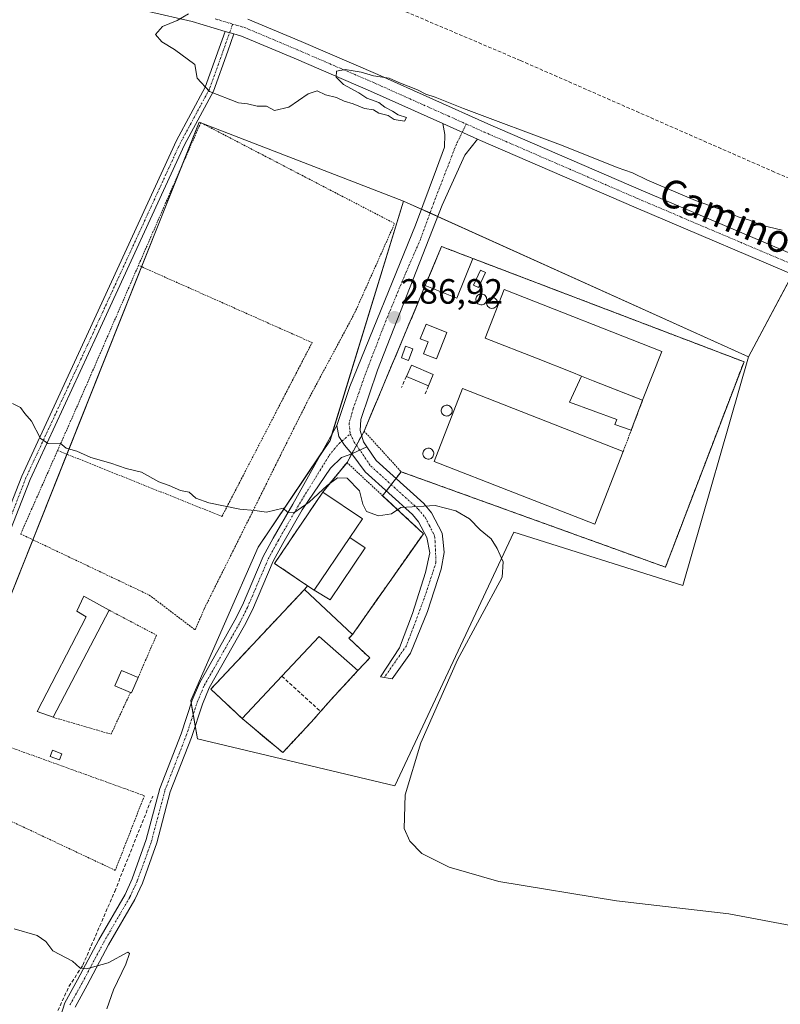
# Model space of a CAD drawing. Units: metres. Extents: x 608412 to 611892, y 4666810 to 4669177.
# Drawn here: x 608935 to 609151, y 4667910 to 4668191 of the extents above; entities that cross this region are included whole.
import ezdxf
from ezdxf.enums import TextEntityAlignment as Align

# ---------------------------------------------------------------- set-up
doc = ezdxf.new("R2010")
doc.units = ezdxf.units.M
doc.header["$MEASUREMENT"] = 0
for name, pattern in [('TRAZO_Y_PUNTO', [1, 0.5, -0.25, 0, -0.25]), ('TRAZOS', [0.75, 0.5, -0.25]), ('TRAZOSX2', [1.5, 1, -0.5])]:
    doc.linetypes.add(name, pattern=pattern)
for name, color, linetype, lineweight in [('Agrupación de edificios', 2, 'TRAZOSX2', 0), ('Agrupación de edificios CxS', 19, 'Continuous', 0), ('Alambrada', 19, 'TRAZOS', 0), ('Camino', 19, 'Continuous', 0), ('Camino Cxs', 19, 'Continuous', 0), ('Camino eje', 39, 'TRAZO_Y_PUNTO', 13), ('Carretera de calzada única', 19, 'Continuous', 13), ('Carretera de calzada única Cxs', 19, 'Continuous', 13), ('Carretera de calzada única eje', 19, 'TRAZO_Y_PUNTO', 0), ('Carátula', 7, 'Continuous', 5), ('Corriente artificial lineal', 5, 'TRAZOSX2', 13), ('Cultivos herbáceos CxS', 92, 'Continuous', 0), ('Curva de nivel normal', 36, 'Continuous', 0), ('Depósito de hidrocarburos', 252, 'Continuous', 0), ('Depósito de hidrocarburos Cxs', 252, 'Continuous', 0), ('Edificación industrial', 135, 'Continuous', 13), ('Edificación industrial Cxs', 135, 'Continuous', 13), ('Edificación ligera', 1, 'Continuous', 0), ('Edificación ligera Cxs', 1, 'Continuous', 0), ('Elemento construido', 1, 'Continuous', 0), ('Muro lineal', 1, 'TRAZOSX2', 13), ('Núcleo urbano', 19, 'Continuous', 0), ('Núcleo urbano CxS', 19, 'Continuous', 0), ('Pista no pavimentada', 254, 'Continuous', 13), ('Pista no pavimentada Cxs', 254, 'Continuous', 0), ('Pista pavimentada eje', 135, 'TRAZO_Y_PUNTO', 0), ('Punto de cota en terreno', 7, 'Continuous', 0), ('Rótulo de punto de cota en terreno', 19, 'Continuous', 0), ('Silo', 1, 'Continuous', 0), ('Silo Cxs', 1, 'Continuous', 0), ('Suelo desnudo', 252, 'Continuous', 0), ('Suelo desnudo CxS', 43, 'Continuous', 0), ('Texto cartográfico', 19, 'Continuous', 0), ('Valla', 19, 'TRAZOS', 0)]:
    doc.layers.add(name, color=color, linetype=linetype, lineweight=lineweight)
doc.styles.add('Arial', font='arial.ttf', dxfattribs={"height": 0.2})

# ---------------------------------------------------------------- blocks, each defined once
blk = doc.blocks.new('*U166')
at = {"layer": 'Curva de nivel normal', "color": 36, "linetype": 'Continuous', "lineweight": 0}
blk.add_polyline3d([(608932.53, 4668081.4, 290), (608934.8, 4668080.21, 290), (608936.09, 4668078.54, 290), (608937.99, 4668076.32, 290), (608940.56, 4668071.4, 290), (608942.74, 4668069.95, 290), (608946.14, 4668070.05, 290), (608947.83, 4668068.68, 290), (608950.83, 4668067.79, 290), (608954.85, 4668066, 290), (608960.51, 4668064.41, 290), (608964.89, 4668062.91, 290), (608969.29, 4668061.85, 290), (608974.2, 4668059.05, 290), (608977.13, 4668057.98, 290), (608980.39, 4668056.58, 290), (608982.89, 4668056.08, 290), (608984.75, 4668054.45, 290), (608988.47, 4668053.12, 290), (608997.3, 4668051.29, 290), (609001.6, 4668050.86, 290), (609004.88, 4668050.4, 290), (609009.68, 4668051.54, 290), (609010.89, 4668050.41, 290), (609012.66, 4668050.25, 290), (609017.05, 4668053.25, 290), (609022.22, 4668058, 290), (609025.16, 4668060.18, 290), (609027.87, 4668060.1, 290), (609031.43, 4668056.46, 290), (609032.3, 4668052.73, 290), (609033.38, 4668050.66, 290), (609036.82, 4668049.37, 290), (609040.49, 4668049.94, 290), (609043.15, 4668051.78, 290), (609052.9, 4668052.32, 290), (609058.79, 4668050.8, 290), (609062.7, 4668048.51, 290), (609065.79, 4668045.39, 290), (609068.91, 4668042.86, 290), (609070.57, 4668040.13, 290), (609072.34, 4668036.3, 290), (609072.02, 4668031.93, 290), (609059.26, 4668008.34, 290), (609048.87, 4667984.73, 290), (609044.4, 4667969.93, 290), (609044.15, 4667960.34, 290), (609045.68, 4667956.72, 290), (609049.11, 4667953.24, 290), (609056.89, 4667949.32, 290), (609071.1, 4667945.25, 290), (609104.63, 4667939.77, 290), (609136.6, 4667936, 290), (609164.32, 4667930.78, 290)], dxfattribs=at)
blk = doc.blocks.new('*U171')
at = {"layer": 'Curva de nivel normal', "color": 36, "linetype": 'Continuous', "lineweight": 0}
blk.add_polyline3d([(609151.8, 4668130.71, 285), (609145.77, 4668132.19, 285), (609142.49, 4668133.57, 285), (609139.24, 4668134.58, 285), (609135.84, 4668136.06, 285), (609127.11, 4668139.23, 285), (609113.45, 4668144.98, 285), (609109.18, 4668147.04, 285), (609104.76, 4668148.62, 285), (609089.41, 4668154.79, 285), (609061.04, 4668165.34, 285), (609052.9, 4668168.6, 285), (609050.32, 4668169.5, 285), (609047.88, 4668170.73, 285), (609042.6, 4668172.78, 285), (609039.8, 4668174.01, 285), (609035.37, 4668174.69, 285), (609031.82, 4668175.76, 285), (609027.34, 4668176.47, 285), (609024.82, 4668176.05, 285), (609024.72, 4668174.33, 285), (609026.8, 4668172.2, 285), (609031.17, 4668169.8, 285), (609033.48, 4668168.33, 285), (609036.88, 4668167.06, 285), (609038.56, 4668165.75, 285), (609040.82, 4668164.67, 285), (609042.37, 4668163.55, 285), (609044.78, 4668162.8, 285), (609044.24, 4668161.74, 285), (609041.24, 4668162.25, 285), (609039.54, 4668163.39, 285), (609036.92, 4668164.1, 285), (609035.4, 4668165.02, 285), (609032.77, 4668165.37, 285), (609029.63, 4668166.73, 285), (609027.01, 4668167.44, 285), (609024.84, 4668168.5, 285), (609021.73, 4668169.23, 285), (609019.36, 4668170.4, 285), (609016.77, 4668169.52, 285), (609011.3, 4668165.8, 285), (609007.2, 4668164.83, 285), (609004.87, 4668166.05, 285), (609002.2, 4668166.04, 285), (608999.52, 4668166.76, 285), (608996.91, 4668167.04, 285), (608988.7, 4668170.2, 285), (608985.16, 4668173.99, 285), (608984.44, 4668177.94, 285), (608978.69, 4668182.19, 285), (608975.12, 4668184.33, 285), (608973.32, 4668186.43, 285), (608975.26, 4668188.72, 285), (608979.42, 4668190.43, 285), (608982.64, 4668192.33, 285)], dxfattribs=at)
blk = doc.blocks.new('*U173')
at = {"layer": 'Curva de nivel normal', "color": 36, "linetype": 'Continuous', "lineweight": 0}
blk.add_polyline3d([(608959.46, 4667908.97, 295), (608961.29, 4667914.44, 295), (608964.84, 4667921.69, 295), (608965.9, 4667924.76, 295), (608965.43, 4667925.11, 295), (608959.84, 4667922.1, 295), (608953.62, 4667920.34, 295), (608951.69, 4667920.65, 295), (608949.65, 4667922.58, 295), (608944.05, 4667925.54, 295), (608942.02, 4667928.15, 295), (608939.6, 4667929.87, 295), (608933.05, 4667931.81, 295)], dxfattribs=at)
blk = doc.blocks.new('5PATER')
at = {"layer": 'Carátula', "linetype": 'Continuous', "lineweight": 5}
h = blk.add_hatch(color=250, dxfattribs=at)
edge = h.paths.add_edge_path()
edge.add_ellipse((0, 0.01), major_axis=(-1.33, -1.34), ratio=0.999422, start_angle=0, end_angle=360)

msp = doc.modelspace()

# ---------------------------------------------------------------- linework, layer by layer
at = {"layer": 'Agrupación de edificios', "color": 2, "linetype": 'TRAZOSX2', "lineweight": 0}
for points in [[(609050.12, 4668115, 286.72), (609054.76, 4668126.08, 286.35), (609063.69, 4668122.67, 286.51)], [(609063.69, 4668122.67, 286.51), (609140.92, 4668093.25, 286.69)], [(609032.71, 4668073.51, 288.61), (609050.12, 4668114.99, 286.73)], [(609050.12, 4668114.99, 286.73), (609050.12, 4668115, 286.72)], [(609140.92, 4668093.25, 286.69), (609118.55, 4668034.76, 289.37), (609043.25, 4668061.94, 289.09)], [(609032.01, 4668072.22, 288.78), (609032.71, 4668073.51, 288.61)], [(609030.52, 4668069.49, 289.08), (609032.01, 4668072.22, 288.78)], [(609029.22, 4668067.11, 289.32), (609030.52, 4668069.49, 289.08)], [(609020.91, 4668056.13, 290), (609027.83, 4668064.55, 289.56)], [(609027.83, 4668064.55, 289.56), (609029.19, 4668067.04, 289.32)], [(609029.19, 4668067.04, 289.32), (609029.22, 4668067.11, 289.32)], [(609043.25, 4668061.94, 289.09), (609041.79, 4668060.05, 289.41)], [(609041.79, 4668060.05, 289.41), (609040.43, 4668058.28, 289.63)], [(609016.6, 4668029.49, 290.96), (609007.21, 4668035.84, 290.56), (609020.91, 4668056.13, 290)], [(609039.06, 4668056.51, 289.74), (609037.98, 4668055.11, 289.81)], [(609040.43, 4668058.28, 289.63), (609039.06, 4668056.51, 289.74)], [(609037.98, 4668055.11, 289.81), (609049.6, 4668044.3, 290.25), (609029.39, 4668015.58, 291.3)], [(608997.94, 4667991.67, 292.47), (608989.05, 4668000.03, 292.44), (609015.71, 4668028.43, 290.96)], [(609015.71, 4668028.43, 290.96), (609016.6, 4668029.49, 290.96)], [(609029.39, 4668015.58, 291.3), (609028.37, 4668014.51, 291.5), (609034.32, 4668008.92, 291.44), (609030.94, 4668005.32, 291.76)], [(609030.94, 4668005.32, 291.76), (609023.28, 4667997.08, 292.14), (609020.3, 4667993.69, 292.23)], [(609020.3, 4667993.69, 292.23), (609017.66, 4667990.66, 292.33), (609009.53, 4667981.96, 292.67), (608997.94, 4667991.67, 292.47)]]:
    msp.add_polyline3d(points, dxfattribs=at)
at = {"layer": 'Agrupación de edificios CxS', "color": 19, "linetype": 'Continuous', "lineweight": 0}
msp.add_polyline3d([(609140.92, 4668093.25, 286.69), (609118.55, 4668034.76, 289.37), (609043.25, 4668061.94, 289.09), (609037.98, 4668055.11, 289.81), (609049.6, 4668044.3, 290.25), (609029.39, 4668015.58, 291.3), (609028.37, 4668014.51, 291.5), (609034.32, 4668008.92, 291.44), (609030.94, 4668005.32, 291.76), (609023.28, 4667997.08, 292.14), (609020.3, 4667993.69, 292.23), (609017.66, 4667990.66, 292.33), (609009.53, 4667981.96, 292.67), (608997.94, 4667991.67, 292.47), (608989.05, 4668000.03, 292.44), (609015.71, 4668028.43, 290.96), (609016.6, 4668029.49, 290.96), (609007.21, 4668035.84, 290.56), (609020.91, 4668056.13, 290), (609027.83, 4668064.55, 289.56), (609032.71, 4668073.51, 288.61), (609050.12, 4668114.99, 286.73), (609050.12, 4668115, 286.72), (609054.76, 4668126.08, 286.35), (609063.69, 4668122.67, 286.51), (609140.92, 4668093.25, 286.69)], close=True, dxfattribs=at)
at = {"layer": 'Alambrada', "color": 19, "linetype": 'TRAZOS', "lineweight": 0}
for points in [[(608945.39, 4668067.99, 290.12), (608934.87, 4668044.21, 297.66), (608971.48, 4668026.83, 294.32), (608984.58, 4668016.89, 296.56), (608987.2, 4668023.02, 301), (608999.74, 4668048.17, 290.43), (609008.84, 4668066.58, 289.43), (609016.93, 4668082.73, 289.44), (609030.08, 4668107.28, 295.2), (609041.39, 4668132.63, 286.12), (608986.17, 4668161.35, 285.65), (608968.42, 4668120.71, 288.25)], [(608945.39, 4668067.99, 290.12), (608992.2, 4668049.22, 290.2), (609017.89, 4668098.72, 287.34), (608968.42, 4668120.71, 288.25)], [(608968.42, 4668120.71, 288.25), (608952.24, 4668083.46, 289.91), (608945.39, 4668067.99, 290.12)], [(609029.39, 4668015.58, 295.31), (609049.6, 4668044.3, 290.45), (609027.83, 4668064.55, 289.71), (609020.91, 4668056.13, 292.62)], [(608960.07, 4668022.49, 303.97), (608973.57, 4668015.41, 292.97), (608968.32, 4668003.35, 295.09)], [(608944.09, 4667992.02, 297.72), (608960.64, 4667987.2, 293.96), (608966.15, 4667999.1, 295.78)], [(608961.83, 4667948.43, 296.12), (608923.19, 4667966.62, 295.21), (608932.09, 4667983.39, 295.88), (608970.1, 4667969.69, 295.85), (608961.83, 4667948.43, 296.12)]]:
    msp.add_polyline3d(points, dxfattribs=at)
at = {"layer": 'Camino', "color": 19, "linetype": 'Continuous', "lineweight": 0}
for points in [[(608995.63, 4668186.61, 284.77), (608993.89, 4668181.67, 284.71), (608989.83, 4668170.35, 284.93), (608981.55, 4668155.07, 285.77), (608956.59, 4668100.7, 288.24), (608937.55, 4668059.69, 290.59), (608932.01, 4668045.38, 291.1), (608929.6, 4668046.36, 291.04), (608935.16, 4668060.71, 290.55), (608954.23, 4668101.79, 288.34), (608979.23, 4668156.23, 285.79), (608987.45, 4668171.42, 284.93), (608991.44, 4668182.54, 284.73), (608993.13, 4668187.35, 284.8)], [(608993.13, 4668187.35, 284.8), (608995.63, 4668186.61, 284.77)], [(608946.31, 4667907.06, 296.58), (608947.48, 4667910.73, 296.14), (608951.1, 4667917.25, 295.21), (608957.16, 4667928.68, 294.45), (608964.61, 4667941.58, 293.95), (608966.65, 4667946.01, 293.85), (608970.66, 4667957.21, 293.82), (608974.49, 4667971.76, 293.64), (608980.57, 4667987.33, 292.98), (608983.71, 4667996.89, 292.61), (608985.77, 4668001.76, 292.39), (608995.91, 4668019.64, 291.38), (608998.05, 4668023.95, 291.11), (609003.99, 4668037.78, 290.49), (609006.84, 4668043.07, 290.24), (609012.41, 4668052.69, 289.94), (609024.93, 4668075.13, 288.78)], [(609024.93, 4668075.13, 288.78), (609025.51, 4668072, 288.99), (609027.1, 4668069.54, 289.17), (609029.16, 4668067.08, 289.32)], [(609029.16, 4668067.08, 289.32), (609033.51, 4668069.03, 289.01)], [(609033.51, 4668069.03, 289.01), (609036.17, 4668065.14, 289.22), (609049.73, 4668052.86, 289.94), (609051.93, 4668050.2, 290.04), (609054.94, 4668044.49, 290.2), (609055.18, 4668041.91, 290.3), (609055.47, 4668038.96, 290.46), (609054.68, 4668034.2, 290.46), (609050.79, 4668022.14, 290.61), (609045.95, 4668010.23, 291.17), (609040.66, 4668002.99, 291.51), (609037.33, 4668003.58, 291.52), (609042.77, 4668011.82, 291.02), (609046.5, 4668021.58, 290.57), (609050.23, 4668033.25, 290.29), (609051.42, 4668038.88, 290.26), (609050.59, 4668043.2, 290.25), (609048.21, 4668047.71, 290.16), (609046.5, 4668049.77, 290.07), (609033.04, 4668061.96, 289.59), (609029.16, 4668067.08, 289.32)], [(609029.16, 4668067.08, 289.32), (609026.3, 4668065.97, 289.48), (609023.13, 4668062.95, 289.65), (609015.09, 4668051.1, 290.04), (609009.57, 4668041.55, 290.35), (609006.8, 4668036.43, 290.52), (609000.89, 4668022.64, 291.17), (608998.67, 4668018.18, 291.46), (608988.57, 4668000.38, 292.43), (608986.64, 4667995.79, 292.6), (608983.5, 4667986.27, 292.98), (608977.46, 4667970.79, 293.73), (608973.65, 4667956.29, 293.77), (608969.55, 4667944.82, 293.68), (608967.38, 4667940.14, 293.83), (608959.89, 4667927.17, 294.45), (608953.84, 4667915.76, 295.5), (608950.36, 4667909.49, 296.28)]]:
    msp.add_polyline3d(points, dxfattribs=at)
at = {"layer": 'Camino Cxs', "color": 19, "linetype": 'Continuous', "lineweight": 0}
for points in [[(608995.63, 4668186.61, 284.77), (608993.89, 4668181.67, 284.71), (608989.83, 4668170.35, 284.93), (608981.55, 4668155.07, 285.77), (608956.59, 4668100.7, 288.24), (608937.55, 4668059.69, 290.59), (608932.01, 4668045.38, 291.1), (608929.6, 4668046.36, 291.04), (608935.16, 4668060.71, 290.55), (608954.23, 4668101.79, 288.34), (608979.23, 4668156.23, 285.79), (608987.45, 4668171.42, 284.93), (608991.44, 4668182.54, 284.73), (608993.13, 4668187.35, 284.8), (608995.63, 4668186.61, 284.77)], [(609029.16, 4668067.08, 289.32), (609033.51, 4668069.03, 289.01), (609036.17, 4668065.14, 289.22), (609049.73, 4668052.86, 289.94), (609051.93, 4668050.2, 290.04), (609054.94, 4668044.49, 290.2), (609055.18, 4668041.91, 290.3), (609055.47, 4668038.96, 290.46), (609054.68, 4668034.2, 290.46), (609050.79, 4668022.14, 290.61), (609045.95, 4668010.23, 291.17), (609040.66, 4668002.99, 291.51), (609037.33, 4668003.58, 291.52), (609042.77, 4668011.82, 291.02), (609046.5, 4668021.58, 290.57), (609050.23, 4668033.25, 290.29), (609051.42, 4668038.88, 290.26), (609050.59, 4668043.2, 290.25), (609048.21, 4668047.71, 290.16), (609046.5, 4668049.77, 290.07), (609033.04, 4668061.96, 289.59), (609029.16, 4668067.08, 289.32)]]:
    msp.add_polyline3d(points, close=True, dxfattribs=at)
msp.add_polyline3d([(608946.31, 4667907.06, 296.58), (608947.48, 4667910.73, 296.14), (608951.1, 4667917.25, 295.21), (608957.16, 4667928.68, 294.45), (608964.61, 4667941.58, 293.95), (608966.65, 4667946.01, 293.85), (608970.66, 4667957.21, 293.82), (608974.49, 4667971.76, 293.64), (608980.57, 4667987.33, 292.98), (608983.71, 4667996.89, 292.61), (608985.77, 4668001.76, 292.39), (608995.91, 4668019.64, 291.38), (608998.05, 4668023.95, 291.11), (609003.99, 4668037.78, 290.49), (609006.84, 4668043.07, 290.24), (609012.41, 4668052.69, 289.94), (609024.93, 4668075.13, 288.78), (609025.51, 4668072, 288.99), (609027.1, 4668069.54, 289.17), (609029.16, 4668067.08, 289.32), (609029.16, 4668067.08, 289.32), (609026.3, 4668065.97, 289.48), (609023.13, 4668062.95, 289.65), (609015.09, 4668051.1, 290.04), (609009.57, 4668041.55, 290.35), (609006.8, 4668036.43, 290.52), (609000.89, 4668022.64, 291.17), (608998.67, 4668018.18, 291.46), (608988.57, 4668000.38, 292.43), (608986.64, 4667995.79, 292.6), (608983.5, 4667986.27, 292.98), (608977.46, 4667970.79, 293.73), (608973.65, 4667956.29, 293.77), (608969.55, 4667944.82, 293.68), (608967.38, 4667940.14, 293.83), (608959.89, 4667927.17, 294.45), (608953.84, 4667915.76, 295.5), (608950.36, 4667909.49, 296.28)], dxfattribs=at)
at = {"layer": 'Camino eje', "color": 39, "linetype": 'TRAZO_Y_PUNTO', "lineweight": 13}
for points in [[(608995.25, 4668189.44, 284.8), (608992.67, 4668182.11, 284.72), (608988.64, 4668170.89, 284.93), (608980.39, 4668155.65, 285.77), (608955.41, 4668101.25, 288.28), (608936.36, 4668060.2, 290.59), (608930.8, 4668045.87, 291.07)], [(608948.92, 4667910.11, 296.21), (608952.47, 4667916.51, 295.34), (608958.53, 4667927.93, 294.45), (608966, 4667940.86, 293.89), (608968.1, 4667945.42, 293.77), (608972.16, 4667956.75, 293.79), (608975.98, 4667971.28, 293.7), (608982.04, 4667986.8, 293), (608985.18, 4667996.34, 292.6), (608987.17, 4668001.07, 292.4), (608997.29, 4668018.91, 291.41), (608999.47, 4668023.3, 291.13), (609005.4, 4668037.11, 290.5), (609008.21, 4668042.31, 290.29), (609013.75, 4668051.9, 289.98), (609022.72, 4668066.55, 289.42), (609025.59, 4668070.02, 289.16), (609028.76, 4668072.72, 288.83)], [(609028.76, 4668072.72, 288.83), (609029.88, 4668070.41, 289.01), (609032.33, 4668066.89, 289.24), (609034.61, 4668063.55, 289.42), (609048.12, 4668051.32, 290), (609050.07, 4668048.96, 290.09), (609051.26, 4668046.7, 290.15), (609052.78, 4668043.65, 290.22), (609052.92, 4668042.16, 290.25), (609053.18, 4668036.06, 290.36), (609049.83, 4668025.87, 290.46), (609044.75, 4668012.37, 291.01), (609038.47, 4668003.38, 291.52)]]:
    msp.add_polyline3d(points, dxfattribs=at)
at = {"layer": 'Carretera de calzada única', "color": 19, "linetype": 'Continuous', "lineweight": 13}
for points in [[(608993.13, 4668187.35, 284.8), (608983.72, 4668190.14, 284.87), (608971.32, 4668193.04, 285.15)], [(608999.56, 4668190.87, 284.58), (609014.78, 4668184.46, 284.66), (609036.63, 4668175.06, 284.79), (609067.99, 4668161.04, 284.97), (609111.62, 4668142.13, 285.63), (609163.34, 4668120.17, 285.73)], [(608993.13, 4668187.35, 284.8), (608995.63, 4668186.61, 284.77)], [(609055.09, 4668161.11, 285.19), (609034.54, 4668170.3, 284.98), (609012.74, 4668179.68, 284.84), (608997.8, 4668185.97, 284.76), (608995.63, 4668186.61, 284.77)], [(609065, 4668156.68, 285.33), (609055.09, 4668161.11, 285.19)], [(609161.31, 4668115.38, 286), (609109.57, 4668137.35, 285.87), (609065.89, 4668156.28, 285.35), (609065, 4668156.68, 285.33)]]:
    msp.add_polyline3d(points, dxfattribs=at)
at = {"layer": 'Carretera de calzada única Cxs', "color": 19, "linetype": 'Continuous', "lineweight": 13}
for points in [[(609161.31, 4668115.38, 286), (609109.57, 4668137.35, 285.87), (609065.89, 4668156.28, 285.35), (609065, 4668156.68, 285.33), (609055.09, 4668161.11, 285.19), (609034.54, 4668170.3, 284.98), (609012.74, 4668179.68, 284.84), (608997.8, 4668185.97, 284.76), (608995.63, 4668186.61, 284.77), (608993.13, 4668187.35, 284.8), (608983.72, 4668190.14, 284.87), (608971.32, 4668193.04, 285.15)], [(608999.56, 4668190.87, 284.58), (609014.78, 4668184.46, 284.66), (609036.63, 4668175.06, 284.79), (609067.99, 4668161.04, 284.97), (609111.62, 4668142.13, 285.63), (609163.34, 4668120.17, 285.73)]]:
    msp.add_polyline3d(points, dxfattribs=at)
at = {"layer": 'Carretera de calzada única eje', "color": 19, "linetype": 'TRAZO_Y_PUNTO', "lineweight": 0}
for points in [[(608990.32, 4668190.9, 284.85), (608995.25, 4668189.44, 284.8)], [(608995.25, 4668189.44, 284.8), (608998.68, 4668188.42, 284.82), (609013.76, 4668182.07, 284.83), (609035.59, 4668172.68, 285.02), (609061.8, 4668160.96, 285.27)], [(609061.8, 4668160.96, 285.27), (609066.94, 4668158.66, 285.34), (609110.6, 4668139.74, 285.8), (609162.32, 4668117.78, 285.98), (609205.72, 4668099.52, 286.01), (609265.38, 4668075.18, 285.83), (609287.47, 4668065.66, 286.05), (609298.72, 4668059.83, 286.41), (609306.26, 4668055.6, 286.74), (609319.09, 4668047.53, 287.21), (609330.6, 4668038.93, 287.57), (609342.9, 4668028.48, 288.01), (609354.94, 4668016.18, 288.42), (609364.07, 4668006.12, 288.75), (609379.81, 4667983.1, 290.1), (609407.06, 4667939.85, 292.69), (609425.72, 4667909.95, 295.07), (609430.28, 4667904.55, 295.73), (609432.73, 4667902.67, 296.01), (609438.02, 4667898.83, 296.35), (609442.3, 4667895.6, 296.46)]]:
    msp.add_polyline3d(points, dxfattribs=at)
at = {"layer": 'Corriente artificial lineal', "color": 5, "linetype": 'TRAZOSX2', "lineweight": 13}
for points in [[(609470.29, 4668012.62, 287.83), (609463.65, 4668014.72, 287.75), (609400.71, 4668040.73, 286.7), (609277.74, 4668092.58, 284.67), (609185.76, 4668132.02, 284.36), (609149.57, 4668147.3, 284.03), (609077.26, 4668179.05, 283.69), (609034.75, 4668197.12, 283.37)], [(608917.45, 4667830.98, 301.64), (608919.95, 4667837.93, 300.83), (608922.31, 4667851.7, 300.62), (608922.25, 4667864.88, 300), (608919.72, 4667882.96, 298.64), (608919.65, 4667884.73, 298.42), (608920.69, 4667890, 297.79), (608921.79, 4667891.99, 297.56), (608923.34, 4667893.17, 297.59), (608927.07, 4667894, 297.91), (608937.22, 4667895.2, 297.8), (608940.24, 4667896.42, 297.56), (608941.07, 4667897.36, 297.41), (608944.86, 4667907.14, 296.56), (608948.62, 4667915.35, 295.58), (608952.6, 4667921.46, 294.88), (608961.68, 4667942.45, 294.09), (608972.52, 4667969.6, 293.74)]]:
    msp.add_polyline3d(points, dxfattribs=at)
at = {"layer": 'Cultivos herbáceos CxS', "color": 92, "linetype": 'Continuous', "lineweight": 0}
for points in [[(609155.87, 4668120.26, 285.97), (609142.23, 4668094.66, 286.59), (609043.97, 4668139.04, 285.79), (608985.76, 4668161.53, 285.45), (608902.43, 4667952.58, 294.85), (608894.48, 4667932.66, 295.68), (608909.03, 4667898.27, 296.66), (608909.13, 4667898.25, 296.66), (608917.16, 4667897.3, 296.77), (608939.77, 4667894.61, 297.85), (608946.79, 4667893.77, 298.39), (608964.6, 4667891.65, 298.07), (609221.46, 4667824.19, 299.77)], [(609375.3, 4667737.54, 304.16), (609375.93, 4667740.59, 303.86), (609380.19, 4667761.04, 303.31), (609383.01, 4667781.73, 302.33), (609222.81, 4667817.23, 301.87), (609221.46, 4667824.19, 299.77), (609028.91, 4667874.76, 297.67), (609008.39, 4667880.15, 297.88), (608964.6, 4667891.65, 298.07), (608953.64, 4667892.96, 298.11), (608946.78, 4667893.77, 298.39), (608939.77, 4667894.61, 297.85), (608936, 4667895.06, 297.84), (608917.16, 4667897.3, 296.77), (608909.13, 4667898.25, 296.66), (608909.03, 4667898.27, 296.66), (608894.48, 4667932.66, 295.68), (608902.43, 4667952.58, 294.85), (608938.32, 4668042.57, 291.23), (608948.03, 4668066.93, 290.06), (608969.32, 4668120.31, 287), (608980.68, 4668148.79, 286.07), (608985.76, 4668161.53, 285.45), (609043.97, 4668139.04, 285.79)], [(609043.97, 4668139.04, 285.79), (609049.07, 4668136.73, 285.85), (609051.48, 4668135.65, 285.86), (609053.71, 4668134.64, 286), (609142.23, 4668094.66, 286.59)], [(609142.23, 4668094.66, 286.59), (609154.75, 4668118.17, 286.01), (609155.87, 4668120.26, 285.97), (609275.48, 4668070.24, 285.88), (609284.81, 4668063.97, 286.07), (609342.43, 4668025.24, 288.02), (609347.8, 4668021.63, 288.2), (609349.42, 4668021.82, 288.21), (609352.69, 4668022.2, 288.16), (609354.02, 4668022.35, 288.11), (609369.72, 4668003.87, 288.71), (609374.46, 4667995.54, 289.27), (609392.82, 4667963.22, 291.27), (609412.23, 4667935.5, 292.87), (609415.89, 4667930.62, 293.12), (609420.54, 4667924.41, 293.39), (609428.62, 4667916.11, 294.12)]]:
    msp.add_polyline3d(points, dxfattribs=at)
at = {"layer": 'Depósito de hidrocarburos', "color": 252, "linetype": 'Continuous', "lineweight": 0}
for points in [[(609067.26, 4668118.72, 287.04), (609065.24, 4668114.43, 287.04), (609063.83, 4668115.09, 287.05), (609065.85, 4668119.39, 287.05), (609067.26, 4668118.72, 287.04)], [(609046.58, 4668096.9, 289.49), (609045.37, 4668093.63, 290.01), (609043.31, 4668094.39, 289.39), (609044.52, 4668097.66, 290.14), (609046.58, 4668096.9, 289.49)]]:
    msp.add_polyline3d(points, dxfattribs=at)
at = {"layer": 'Depósito de hidrocarburos Cxs', "color": 252, "linetype": 'Continuous', "lineweight": 0}
for points in [[(609067.26, 4668118.72, 287.04), (609065.24, 4668114.43, 287.04), (609063.83, 4668115.09, 287.05), (609065.85, 4668119.39, 287.05), (609067.26, 4668118.72, 287.04)], [(609046.58, 4668096.9, 289.49), (609045.37, 4668093.63, 290.01), (609043.31, 4668094.39, 289.39), (609044.52, 4668097.66, 290.14), (609046.58, 4668096.9, 289.49)]]:
    msp.add_polyline3d(points, close=True, dxfattribs=at)
at = {"layer": 'Edificación industrial', "color": 135, "linetype": 'Continuous', "lineweight": 13}
for points in [[(609094.66, 4668089.16, 290.4), (609091.85, 4668090.27, 290.23), (609082.3, 4668094.05, 290.32), (609067.14, 4668100.01, 288.94), (609072.62, 4668113.88, 290.27), (609117.51, 4668096.21, 290.07)], [(609117.51, 4668096.21, 290.07), (609112.04, 4668082.33, 290.3)], [(609094.66, 4668089.16, 290.4), (609097.95, 4668087.87, 290.3)], [(609112.04, 4668082.33, 290.3), (609108.89, 4668083.56, 290.33), (609097.95, 4668087.87, 290.3)], [(609106.51, 4668067.72, 291.03), (609098.39, 4668046.97, 290.46), (609052.64, 4668064.89, 289.88), (609060.76, 4668085.63, 289.81), (609106.51, 4668067.72, 291.03)], [(609016.6, 4668029.49, 294.88), (609007.21, 4668035.84, 293.7), (609020.91, 4668056.13, 292.62)], [(609020.91, 4668056.13, 292.62), (609032.21, 4668048.51, 290.63), (609028.62, 4668043.19, 294.71)], [(609018.51, 4668028.21, 295.1), (609028.62, 4668043.19, 294.71)], [(608997.94, 4667991.67, 295.49), (608989.05, 4668000.03, 294.56), (609015.71, 4668028.43, 294.46)], [(609015.71, 4668028.43, 294.46), (609029.39, 4668015.58, 295.31)], [(609018.51, 4668028.21, 295.1), (609016.6, 4668029.49, 294.88)], [(609030.94, 4668005.32, 295.59), (609019.91, 4668015.05, 296.13), (609009.26, 4668003.71, 295.97)], [(609029.39, 4668015.58, 295.31), (609028.37, 4668014.51, 295.53), (609034.32, 4668008.92, 294.67), (609030.94, 4668005.32, 295.59)], [(609009.26, 4668003.71, 295.97), (608997.94, 4667991.67, 295.49)]]:
    msp.add_polyline3d(points, dxfattribs=at)
at = {"layer": 'Edificación industrial Cxs', "color": 135, "linetype": 'Continuous', "lineweight": 13}
for points in [[(609117.51, 4668096.21, 290.07), (609112.04, 4668082.33, 290.3), (609108.89, 4668083.56, 290.33), (609097.95, 4668087.87, 290.3), (609094.66, 4668089.16, 290.4), (609091.85, 4668090.27, 290.23), (609082.3, 4668094.05, 290.32), (609067.14, 4668100.01, 288.94), (609072.62, 4668113.88, 290.27), (609117.51, 4668096.21, 290.07)], [(609106.51, 4668067.72, 291.03), (609098.39, 4668046.97, 290.46), (609052.64, 4668064.89, 289.88), (609060.76, 4668085.63, 289.81), (609106.51, 4668067.72, 291.03)], [(609028.62, 4668043.19, 294.71), (609018.51, 4668028.21, 295.1), (609016.6, 4668029.49, 294.88), (609007.21, 4668035.84, 293.7), (609020.91, 4668056.13, 292.62), (609032.21, 4668048.51, 290.63), (609028.62, 4668043.19, 294.71)], [(609029.39, 4668015.58, 295.31), (609028.37, 4668014.51, 295.53), (609034.32, 4668008.92, 294.67), (609030.94, 4668005.32, 295.59), (609019.91, 4668015.05, 296.13), (609009.26, 4668003.71, 295.97), (608997.94, 4667991.67, 295.49), (608989.05, 4668000.03, 294.56), (609015.71, 4668028.43, 294.46), (609029.39, 4668015.58, 295.31)]]:
    msp.add_polyline3d(points, close=True, dxfattribs=at)
at = {"layer": 'Edificación ligera', "color": 1, "linetype": 'Continuous', "lineweight": 0}
for points in [[(609056.29, 4668101.64, 289.16), (609053.34, 4668094.05, 289.87), (609049.64, 4668095.49, 289.06), (609050.98, 4668098.92, 289.19), (609048.7, 4668099.8, 288.71), (609050.35, 4668103.96, 289.59), (609056.29, 4668101.64, 289.16)], [(609044.76, 4668089.08, 288.9), (609046.19, 4668092.26, 290.05), (609052.37, 4668089.62, 289.73)], [(609051.03, 4668086.41, 289.61), (609044.76, 4668089.08, 288.9)], [(609052.37, 4668089.62, 289.73), (609051.03, 4668086.41, 289.61)], [(609108.79, 4668073.75, 288.73), (609104.13, 4668075.4, 289.48), (609104.68, 4668076.83, 289.71), (609091.19, 4668081.75, 288.15), (609094.66, 4668089.16, 290.4)], [(609094.66, 4668089.16, 290.4), (609097.95, 4668087.87, 290.3)], [(609097.95, 4668087.87, 290.3), (609112.04, 4668082.33, 290.3)], [(609112.04, 4668082.33, 290.3), (609108.79, 4668073.75, 288.73)], [(609018.51, 4668028.21, 295.1), (609028.62, 4668043.19, 294.71)], [(609028.62, 4668043.19, 294.71), (609032.99, 4668040.26, 292.26), (609022.99, 4668025.43, 293.79), (609018.51, 4668028.21, 295.1)], [(608944.09, 4667992.02, 297.72), (608939.59, 4667993.63, 294.34), (608953.55, 4668020.62, 296.07), (608950.89, 4668022.24, 295.47), (608952.91, 4668026.54, 300.68), (608960.07, 4668022.49, 303.97)], [(608960.07, 4668022.49, 303.97), (608944.09, 4667992.02, 297.72)], [(608966.15, 4667999.1, 295.78), (608961.74, 4668000.99, 294.53), (608963.62, 4668005.37, 295.28), (608968.32, 4668003.35, 295.09)], [(608968.32, 4668003.35, 295.09), (608966.44, 4667998.97, 295.79), (608966.15, 4667999.1, 295.78)], [(608946.59, 4667981.62, 295.46), (608945.93, 4667979.88, 297.58), (608943.27, 4667980.89, 295.81), (608943.93, 4667982.63, 295.84), (608946.59, 4667981.62, 295.46)]]:
    msp.add_polyline3d(points, dxfattribs=at)
at = {"layer": 'Edificación ligera Cxs', "color": 1, "linetype": 'Continuous', "lineweight": 0}
for points in [[(609056.29, 4668101.64, 289.16), (609053.34, 4668094.05, 289.87), (609049.64, 4668095.49, 289.06), (609050.98, 4668098.92, 289.19), (609048.7, 4668099.8, 288.71), (609050.35, 4668103.96, 289.59), (609056.29, 4668101.64, 289.16)], [(609052.37, 4668089.62, 289.73), (609051.03, 4668086.41, 289.61), (609044.76, 4668089.08, 288.9), (609046.19, 4668092.26, 290.05), (609052.37, 4668089.62, 289.73)], [(609112.04, 4668082.33, 290.3), (609108.79, 4668073.75, 288.73), (609104.13, 4668075.4, 289.48), (609104.68, 4668076.83, 289.71), (609091.19, 4668081.75, 288.15), (609094.66, 4668089.16, 290.4), (609097.95, 4668087.87, 290.3), (609112.04, 4668082.33, 290.3)], [(609018.51, 4668028.21, 295.1), (609028.62, 4668043.19, 294.71), (609032.99, 4668040.26, 292.26), (609022.99, 4668025.43, 293.79), (609018.51, 4668028.21, 295.1)], [(608960.07, 4668022.49, 303.97), (608944.09, 4667992.02, 297.72), (608939.59, 4667993.63, 294.34), (608953.55, 4668020.62, 296.07), (608950.89, 4668022.24, 295.47), (608952.91, 4668026.54, 300.68), (608960.07, 4668022.49, 303.97)], [(608968.32, 4668003.35, 295.09), (608966.44, 4667998.97, 295.79), (608966.15, 4667999.1, 295.78), (608961.74, 4668000.99, 294.53), (608963.62, 4668005.37, 295.28), (608968.32, 4668003.35, 295.09)], [(608946.59, 4667981.62, 295.46), (608945.93, 4667979.88, 297.58), (608943.27, 4667980.89, 295.81), (608943.93, 4667982.63, 295.84), (608946.59, 4667981.62, 295.46)]]:
    msp.add_polyline3d(points, close=True, dxfattribs=at)
at = {"layer": 'Elemento construido', "color": 1, "linetype": 'Continuous', "lineweight": 0}
msp.add_polyline3d([(609050.12, 4668115, 287.12), (609059.15, 4668111.4, 287.13), (609063.69, 4668122.67, 288.98)], dxfattribs=at)
at = {"layer": 'Muro lineal', "color": 1, "linetype": 'TRAZOSX2', "lineweight": 13}
for points in [[(609044.76, 4668089.08, 288.9), (609043.35, 4668085.96, 288.92)], [(609051.03, 4668086.41, 289.61), (609049.96, 4668083.85, 288.28)], [(609009.26, 4668003.71, 295.97), (609020.3, 4667993.69, 293.66)], [(609030.94, 4668005.32, 295.59), (609023.28, 4667997.08, 293.78), (609020.3, 4667993.69, 293.66)], [(608997.94, 4667991.67, 295.49), (609009.53, 4667981.96, 294.84), (609017.66, 4667990.66, 294.01), (609020.3, 4667993.69, 293.66)]]:
    msp.add_polyline3d(points, dxfattribs=at)
at = {"layer": 'Núcleo urbano', "color": 19, "linetype": 'Continuous', "lineweight": 0}
for points in [[(609043.97, 4668139.04, 285.79), (609023.54, 4668072.65, 289.03), (609022.99, 4668070.87, 289.16), (609020.41, 4668067.03, 289.39), (609002.49, 4668040.44, 290.4), (608983.3, 4667996.78, 292.62), (608983.43, 4667996.05, 292.63), (608984.02, 4667992.82, 292.71), (608984.6, 4667989.59, 292.81)], [(609043.97, 4668139.04, 285.79), (609049.07, 4668136.73, 285.85), (609051.48, 4668135.65, 285.86), (609053.71, 4668134.64, 286), (609142.23, 4668094.66, 286.59)], [(608984.6, 4667989.59, 292.81), (608985.27, 4667985.86, 292.95), (609041.45, 4667972.48, 291.29), (609075.34, 4668044.72, 289.62), (609123.5, 4668029.56, 288.42), (609142.23, 4668094.66, 286.59)]]:
    msp.add_polyline3d(points, dxfattribs=at)
at = {"layer": 'Núcleo urbano CxS', "color": 19, "linetype": 'Continuous', "lineweight": 0}
msp.add_polyline3d([(609142.23, 4668094.66, 286.59), (609123.5, 4668029.56, 288.42), (609075.34, 4668044.72, 289.62), (609041.45, 4667972.48, 291.29), (608985.27, 4667985.86, 292.95), (608983.3, 4667996.78, 292.62), (609002.49, 4668040.44, 290.4), (609022.99, 4668070.86, 289.16), (609043.97, 4668139.04, 285.79), (609142.23, 4668094.66, 286.59)], close=True, dxfattribs=at)
at = {"layer": 'Pista no pavimentada', "color": 254, "linetype": 'Continuous', "lineweight": 13}
for points in [[(609024.93, 4668075.13, 288.78), (609028.64, 4668086.26, 287.96), (609047.35, 4668132.14, 286.04), (609053.37, 4668148.21, 285.48), (609055.59, 4668154.35, 285.3), (609055.7, 4668157.95, 285.22), (609055.09, 4668161.11, 285.19)], [(609065, 4668156.68, 285.33), (609055.09, 4668161.11, 285.19)], [(609065, 4668156.68, 285.33), (609061.35, 4668152.12, 285.27), (609054.96, 4668137.81, 285.86), (609036.49, 4668090.83, 287.63), (609031.78, 4668076.8, 288.44), (609031.57, 4668073.7, 288.67), (609032.52, 4668070.48, 288.91), (609033.51, 4668069.03, 289.01)], [(609024.93, 4668075.13, 288.78), (609025.51, 4668072, 288.99), (609027.1, 4668069.54, 289.17), (609029.16, 4668067.08, 289.32)], [(609029.16, 4668067.08, 289.32), (609033.51, 4668069.03, 289.01)]]:
    msp.add_polyline3d(points, dxfattribs=at)
at = {"layer": 'Pista no pavimentada Cxs', "color": 254, "linetype": 'Continuous', "lineweight": 0}
msp.add_polyline3d([(609065, 4668156.68, 285.33), (609061.35, 4668152.12, 285.27), (609054.96, 4668137.81, 285.86), (609036.49, 4668090.83, 287.63), (609031.78, 4668076.8, 288.44), (609031.57, 4668073.7, 288.67), (609032.52, 4668070.48, 288.91), (609033.51, 4668069.03, 289.01), (609029.16, 4668067.08, 289.32), (609027.1, 4668069.54, 289.17), (609025.51, 4668072, 288.99), (609024.93, 4668075.13, 288.78), (609028.64, 4668086.26, 287.96), (609047.35, 4668132.14, 286.04), (609053.37, 4668148.21, 285.48), (609055.59, 4668154.35, 285.3), (609055.7, 4668157.95, 285.22), (609055.09, 4668161.11, 285.19), (609065, 4668156.68, 285.33)], close=True, dxfattribs=at)
at = {"layer": 'Pista pavimentada eje', "color": 135, "linetype": 'TRAZO_Y_PUNTO', "lineweight": 0}
msp.add_polyline3d([(609061.8, 4668160.96, 285.27), (609058.98, 4668155.2, 285.26), (609052.44, 4668138.28, 285.78), (609048.75, 4668128.12, 286.17), (609044.51, 4668118.43, 286.47), (609038.97, 4668105.1, 286.94), (609033.85, 4668091.85, 287.63), (609029.59, 4668079.98, 288.31), (609028.41, 4668075.68, 288.62), (609028.76, 4668072.72, 288.83)], dxfattribs=at)
at = {"layer": 'Silo', "color": 1, "linetype": 'Continuous', "lineweight": 0}
for points in [[(609066.29, 4668109.49, 287.74), (609065.98, 4668109.48, 287.07), (609065.68, 4668109.53, 287.06), (609065.39, 4668109.63, 287.06), (609065.12, 4668109.8, 287.05), (609064.9, 4668110.01, 287.04), (609064.72, 4668110.27, 287.03), (609064.6, 4668110.55, 287.03), (609064.53, 4668110.86, 287.02), (609064.53, 4668111.17, 287.02), (609064.59, 4668111.47, 287.02), (609064.7, 4668111.76, 287.02), (609064.88, 4668112.02, 287.02), (609065.1, 4668112.23, 287.02), (609065.36, 4668112.4, 287.02), (609065.65, 4668112.52, 287.02), (609065.95, 4668112.58, 287.02), (609066.08, 4668112.58, 287.19), (609066.38, 4668112.55, 287.86), (609066.68, 4668112.46, 288.62), (609066.95, 4668112.31, 289.47), (609067.19, 4668112.11, 290.45), (609067.38, 4668111.87, 291.24), (609067.52, 4668111.59, 291.69), (609067.61, 4668111.29, 291.98), (609067.63, 4668110.98, 292.06), (609067.59, 4668110.67, 291.96), (609067.49, 4668110.38, 291.67), (609067.33, 4668110.11, 291.19), (609067.12, 4668109.88, 290.34), (609066.88, 4668109.69, 289.38), (609066.59, 4668109.56, 288.5), (609066.29, 4668109.49, 287.74)], [(609069.36, 4668108.48, 290.58), (609069.05, 4668108.47, 290.1), (609068.75, 4668108.52, 289.77), (609068.46, 4668108.62, 289.61), (609068.19, 4668108.79, 289.74), (609067.97, 4668109, 290.13), (609067.79, 4668109.26, 290.57), (609067.67, 4668109.54, 291.06), (609067.6, 4668109.85, 291.66), (609067.6, 4668110.16, 292.02), (609067.66, 4668110.46, 292.19), (609067.77, 4668110.75, 292.51), (609067.95, 4668111.01, 293.05), (609068.17, 4668111.22, 292.86), (609068.43, 4668111.39, 292.24), (609068.72, 4668111.51, 291.49), (609069.02, 4668111.57, 290.7), (609069.15, 4668111.57, 290.39), (609069.45, 4668111.54, 289.73), (609069.75, 4668111.45, 289.24), (609070.02, 4668111.3, 289.11), (609070.26, 4668111.1, 289.79), (609070.45, 4668110.86, 290.43), (609070.59, 4668110.58, 291.02), (609070.68, 4668110.28, 291.58), (609070.7, 4668109.97, 292.08), (609070.66, 4668109.66, 291.98), (609070.56, 4668109.37, 291.9), (609070.4, 4668109.1, 291.84), (609070.19, 4668108.87, 291.77), (609069.95, 4668108.68, 291.62), (609069.66, 4668108.55, 291.11), (609069.36, 4668108.48, 290.58)], [(609056.45, 4668077.82, 290.59), (609056.14, 4668077.81, 289.83), (609055.84, 4668077.86, 289.33), (609055.55, 4668077.96, 289.07), (609055.28, 4668078.13, 289.16), (609055.06, 4668078.34, 289.35), (609054.88, 4668078.6, 289.52), (609054.76, 4668078.88, 289.68), (609054.69, 4668079.19, 289.87), (609054.69, 4668079.5, 290.2), (609054.75, 4668079.8, 290.72), (609054.86, 4668080.09, 291.2), (609055.04, 4668080.35, 291.34), (609055.26, 4668080.56, 291.53), (609055.52, 4668080.73, 291.75), (609055.81, 4668080.85, 292.03), (609056.11, 4668080.91, 292.21), (609056.24, 4668080.91, 292.21), (609056.54, 4668080.88, 292.32), (609056.84, 4668080.79, 292.64), (609057.11, 4668080.64, 293.17), (609057.35, 4668080.44, 293.88), (609057.54, 4668080.2, 294.73), (609057.68, 4668079.92, 295.37), (609057.77, 4668079.62, 295.13), (609057.79, 4668079.31, 294.89), (609057.75, 4668079, 294.6), (609057.65, 4668078.71, 294.19), (609057.49, 4668078.44, 293.6), (609057.28, 4668078.21, 292.85), (609057.04, 4668078.02, 291.96), (609056.75, 4668077.89, 291.28), (609056.45, 4668077.82, 290.59)], [(609051.2, 4668065.55, 288.65), (609050.89, 4668065.54, 288.65), (609050.59, 4668065.59, 288.65), (609050.3, 4668065.69, 288.64), (609050.03, 4668065.86, 288.64), (609049.81, 4668066.07, 288.87), (609049.63, 4668066.33, 289.61), (609049.51, 4668066.61, 290.31), (609049.44, 4668066.92, 291.04), (609049.44, 4668067.23, 291.86), (609049.5, 4668067.53, 292.82), (609049.61, 4668067.82, 294), (609049.79, 4668068.08, 294.94), (609050.01, 4668068.29, 294.88), (609050.27, 4668068.46, 293.78), (609050.56, 4668068.58, 292.94), (609050.86, 4668068.64, 292.35), (609050.99, 4668068.64, 292.17), (609051.29, 4668068.61, 291.78), (609051.59, 4668068.52, 291.41), (609051.86, 4668068.37, 291), (609052.1, 4668068.17, 290.84), (609052.29, 4668067.93, 291), (609052.43, 4668067.65, 290.92), (609052.52, 4668067.35, 290.79), (609052.54, 4668067.04, 290.57), (609052.5, 4668066.73, 290.25), (609052.4, 4668066.44, 289.83), (609052.24, 4668066.17, 289.28), (609052.03, 4668065.94, 288.7), (609051.79, 4668065.75, 288.65), (609051.5, 4668065.62, 288.65), (609051.2, 4668065.55, 288.65)]]:
    msp.add_polyline3d(points, dxfattribs=at)
at = {"layer": 'Silo Cxs', "color": 1, "linetype": 'Continuous', "lineweight": 0}
for points in [[(609066.29, 4668109.49, 287.74), (609065.98, 4668109.48, 287.07), (609065.68, 4668109.53, 287.06), (609065.39, 4668109.63, 287.06), (609065.12, 4668109.8, 287.05), (609064.9, 4668110.01, 287.04), (609064.72, 4668110.27, 287.03), (609064.6, 4668110.55, 287.03), (609064.53, 4668110.86, 287.02), (609064.53, 4668111.17, 287.02), (609064.59, 4668111.47, 287.02), (609064.7, 4668111.76, 287.02), (609064.88, 4668112.02, 287.02), (609065.1, 4668112.23, 287.02), (609065.36, 4668112.4, 287.02), (609065.65, 4668112.52, 287.02), (609065.95, 4668112.58, 287.02), (609066.08, 4668112.58, 287.19), (609066.38, 4668112.55, 287.86), (609066.68, 4668112.46, 288.62), (609066.95, 4668112.31, 289.47), (609067.19, 4668112.11, 290.45), (609067.38, 4668111.87, 291.24), (609067.52, 4668111.59, 291.69), (609067.61, 4668111.29, 291.98), (609067.63, 4668110.98, 292.06), (609067.59, 4668110.67, 291.96), (609067.49, 4668110.38, 291.67), (609067.33, 4668110.11, 291.19), (609067.12, 4668109.88, 290.34), (609066.88, 4668109.69, 289.38), (609066.59, 4668109.56, 288.5), (609066.29, 4668109.49, 287.74)], [(609069.36, 4668108.48, 290.58), (609069.05, 4668108.47, 290.11), (609068.75, 4668108.52, 289.77), (609068.46, 4668108.62, 289.61), (609068.19, 4668108.79, 289.74), (609067.97, 4668109, 290.13), (609067.79, 4668109.26, 290.57), (609067.67, 4668109.54, 291.06), (609067.6, 4668109.85, 291.66), (609067.6, 4668110.16, 292.02), (609067.66, 4668110.46, 292.19), (609067.77, 4668110.75, 292.51), (609067.95, 4668111.01, 293.05), (609068.17, 4668111.22, 292.86), (609068.43, 4668111.39, 292.24), (609068.72, 4668111.51, 291.49), (609069.02, 4668111.57, 290.7), (609069.15, 4668111.57, 290.39), (609069.45, 4668111.54, 289.73), (609069.75, 4668111.45, 289.24), (609070.02, 4668111.3, 289.11), (609070.26, 4668111.1, 289.79), (609070.45, 4668110.86, 290.43), (609070.59, 4668110.58, 291.02), (609070.68, 4668110.28, 291.58), (609070.7, 4668109.97, 292.08), (609070.66, 4668109.66, 291.98), (609070.56, 4668109.37, 291.9), (609070.4, 4668109.1, 291.84), (609070.19, 4668108.87, 291.77), (609069.95, 4668108.68, 291.62), (609069.66, 4668108.55, 291.11), (609069.36, 4668108.48, 290.58)], [(609056.45, 4668077.82, 290.59), (609056.14, 4668077.81, 289.83), (609055.84, 4668077.86, 289.33), (609055.55, 4668077.96, 289.07), (609055.28, 4668078.13, 289.16), (609055.06, 4668078.34, 289.35), (609054.88, 4668078.6, 289.52), (609054.76, 4668078.88, 289.68), (609054.69, 4668079.19, 289.87), (609054.69, 4668079.5, 290.2), (609054.75, 4668079.8, 290.72), (609054.86, 4668080.09, 291.2), (609055.04, 4668080.35, 291.34), (609055.26, 4668080.56, 291.53), (609055.52, 4668080.73, 291.75), (609055.81, 4668080.85, 292.03), (609056.11, 4668080.91, 292.21), (609056.24, 4668080.91, 292.21), (609056.54, 4668080.88, 292.32), (609056.84, 4668080.79, 292.64), (609057.11, 4668080.64, 293.17), (609057.35, 4668080.44, 293.88), (609057.54, 4668080.2, 294.73), (609057.68, 4668079.92, 295.37), (609057.77, 4668079.62, 295.13), (609057.79, 4668079.31, 294.89), (609057.75, 4668079, 294.6), (609057.65, 4668078.71, 294.19), (609057.49, 4668078.44, 293.6), (609057.28, 4668078.21, 292.85), (609057.04, 4668078.02, 291.96), (609056.75, 4668077.89, 291.28), (609056.45, 4668077.82, 290.59)], [(609051.2, 4668065.55, 288.65), (609050.89, 4668065.54, 288.65), (609050.59, 4668065.59, 288.65), (609050.3, 4668065.69, 288.64), (609050.03, 4668065.86, 288.64), (609049.81, 4668066.07, 288.87), (609049.63, 4668066.33, 289.61), (609049.51, 4668066.61, 290.31), (609049.44, 4668066.92, 291.04), (609049.44, 4668067.23, 291.86), (609049.5, 4668067.53, 292.82), (609049.61, 4668067.82, 294), (609049.79, 4668068.08, 294.93), (609050.01, 4668068.29, 294.88), (609050.27, 4668068.46, 293.78), (609050.56, 4668068.58, 292.94), (609050.86, 4668068.64, 292.35), (609050.99, 4668068.64, 292.17), (609051.29, 4668068.61, 291.78), (609051.59, 4668068.52, 291.41), (609051.86, 4668068.37, 291), (609052.1, 4668068.17, 290.84), (609052.29, 4668067.93, 291), (609052.43, 4668067.65, 290.92), (609052.52, 4668067.35, 290.79), (609052.54, 4668067.04, 290.57), (609052.5, 4668066.73, 290.25), (609052.4, 4668066.44, 289.83), (609052.24, 4668066.17, 289.28), (609052.03, 4668065.94, 288.7), (609051.79, 4668065.75, 288.65), (609051.5, 4668065.62, 288.65), (609051.2, 4668065.55, 288.65)]]:
    msp.add_polyline3d(points, close=True, dxfattribs=at)
at = {"layer": 'Suelo desnudo', "color": 252, "linetype": 'Continuous', "lineweight": 0}
for points in [[(609375.3, 4667737.54, 304.16), (609375.93, 4667740.59, 303.86), (609380.19, 4667761.04, 303.31), (609383.01, 4667781.73, 302.33), (609222.81, 4667817.23, 301.87), (609221.46, 4667824.19, 299.77), (609028.91, 4667874.76, 297.67), (609008.39, 4667880.15, 297.88), (608964.6, 4667891.65, 298.07), (608953.64, 4667892.96, 298.11), (608946.78, 4667893.77, 298.39), (608939.77, 4667894.61, 297.85), (608936, 4667895.06, 297.84), (608917.16, 4667897.3, 296.77), (608909.13, 4667898.25, 296.66), (608909.03, 4667898.27, 296.66), (608894.48, 4667932.66, 295.68), (608902.43, 4667952.58, 294.85), (608938.32, 4668042.57, 291.23), (608948.03, 4668066.93, 290.06), (608969.32, 4668120.31, 287), (608980.68, 4668148.79, 286.07), (608985.76, 4668161.53, 285.45), (609043.97, 4668139.04, 285.79)], [(609043.97, 4668139.04, 285.79), (609023.54, 4668072.65, 289.03), (609022.99, 4668070.87, 289.16), (609020.41, 4668067.03, 289.39), (609002.49, 4668040.44, 290.4), (608983.3, 4667996.78, 292.62), (608983.43, 4667996.05, 292.63), (608984.02, 4667992.82, 292.71), (608984.6, 4667989.59, 292.81)], [(609142.23, 4668094.66, 286.59), (609154.75, 4668118.17, 286.01), (609155.87, 4668120.26, 285.97), (609275.48, 4668070.24, 285.88), (609284.81, 4668063.97, 286.07), (609342.43, 4668025.24, 288.02), (609347.8, 4668021.63, 288.2), (609349.42, 4668021.82, 288.21), (609352.69, 4668022.2, 288.16), (609354.02, 4668022.35, 288.11), (609369.72, 4668003.87, 288.71), (609374.46, 4667995.54, 289.27), (609392.82, 4667963.22, 291.27), (609412.23, 4667935.5, 292.87), (609415.89, 4667930.62, 293.12), (609420.54, 4667924.41, 293.39), (609428.62, 4667916.11, 294.12)], [(608984.6, 4667989.59, 292.81), (608985.27, 4667985.86, 292.95), (609041.45, 4667972.48, 291.29), (609075.34, 4668044.72, 289.62), (609123.5, 4668029.56, 288.42), (609142.23, 4668094.66, 286.59)]]:
    msp.add_polyline3d(points, dxfattribs=at)
at = {"layer": 'Suelo desnudo CxS', "color": 43, "linetype": 'Continuous', "lineweight": 0}
msp.add_polyline3d([(609221.46, 4667824.19, 299.77), (608964.6, 4667891.65, 298.07), (608946.79, 4667893.77, 298.39), (608939.77, 4667894.61, 297.85), (608917.16, 4667897.3, 296.77), (608909.13, 4667898.25, 296.66), (608909.03, 4667898.27, 296.66), (608894.48, 4667932.66, 295.68), (608902.43, 4667952.58, 294.85), (608985.76, 4668161.53, 285.45), (609043.97, 4668139.04, 285.79), (609043.97, 4668139.04, 285.79), (609022.99, 4668070.86, 289.16), (609002.49, 4668040.44, 290.4), (608983.3, 4667996.78, 292.62), (608985.27, 4667985.86, 292.95), (609041.45, 4667972.48, 291.29), (609075.34, 4668044.72, 289.62), (609123.5, 4668029.56, 288.42), (609142.23, 4668094.66, 286.59), (609155.87, 4668120.26, 285.97)], dxfattribs=at)
at = {"layer": 'Valla', "color": 19, "linetype": 'TRAZOS', "lineweight": 0}
for points in [[(609050.12, 4668114.99, 287.12), (609032.71, 4668073.51, 288.73), (609043.25, 4668061.94, 289.54), (609118.55, 4668034.76, 289.69), (609140.92, 4668093.25, 286.78), (609063.69, 4668122.67, 288.98), (609054.76, 4668126.08, 286.98), (609050.12, 4668114.99, 287.12)], [(609112.04, 4668082.33, 290.3), (609106.51, 4668067.72, 291.03)], [(609016.6, 4668029.49, 294.88), (609015.71, 4668028.43, 294.46)]]:
    msp.add_polyline3d(points, dxfattribs=at)

# ---------------------------------------------------------------- block references
at = {"layer": 'Curva de nivel normal', "color": 36, "linetype": 'Continuous', "lineweight": 0}
for name in ['*U166', '*U171', '*U173']:
    msp.add_blockref(name, (0, 0), dxfattribs=at)
at = {"layer": 'Punto de cota en terreno', "linetype": 'Continuous', "lineweight": 0}
msp.add_blockref('5PATER', (609041.36, 4668105.85, 286.92), dxfattribs=at)

# ---------------------------------------------------------------- texts
at = {"layer": 'Rótulo de punto de cota en terreno', "color": 19, "linetype": 'Continuous', "lineweight": 0, "style": 'Arial'}
msp.add_text('286,92', height=7, dxfattribs=at).set_placement((609043.12, 4668107.61), align=Align.BOTTOM_LEFT)
at = {"layer": 'Texto cartográfico', "color": 19, "linetype": 'Continuous', "lineweight": 0, "style": 'Arial'}
msp.add_text('Camino del Barranco de Valdelafuente', height=8, rotation=-22.7239, dxfattribs=at).set_placement((609207.63, 4668104.72), align=Align.MIDDLE_CENTER)

doc.saveas('drawing.dxf')
